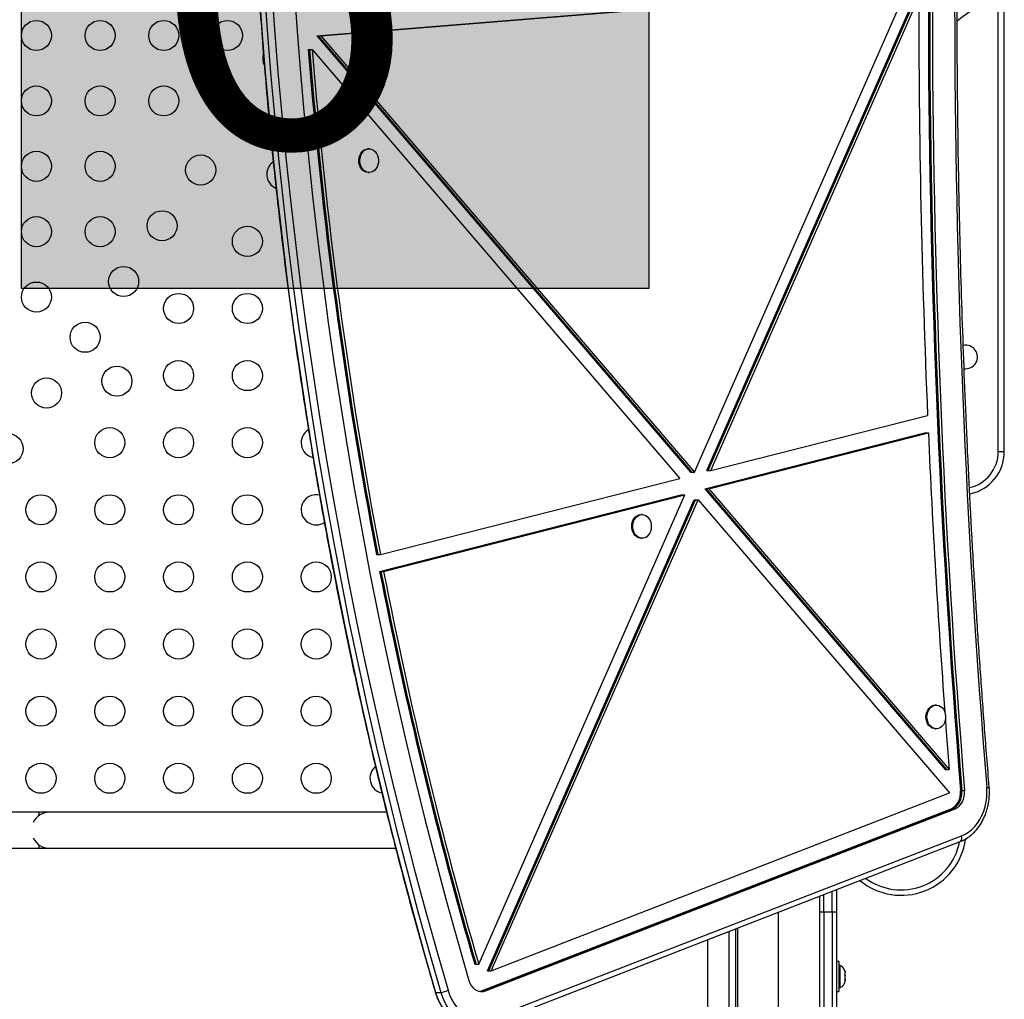
# Model space of a CAD drawing. Extents: x -90 to 260, y -9 to 580.
# Drawn here: x 120 to 149, y 187 to 216 of the extents above; entities that cross this region are included whole.
import ezdxf

# ---------------------------------------------------------------- set-up
doc = ezdxf.new("R2010")
doc.units = 0
doc.header["$LTSCALE"] = 0.125
doc.header["$MEASUREMENT"] = 0
doc.layers.add('CONTOUR', color=7, linetype='CONTINUOUS')
doc.layers.add('HAUTEUR-PLATE-FORME', color=7, linetype='CONTINUOUS')
doc.styles.add('DIM', font='romans.shx')

msp = doc.modelspace()

# ---------------------------------------------------------------- hatches: boundary and pattern name
at = {"layer": 'HAUTEUR-PLATE-FORME', "true_color": 0xfcfcfc}
msp.add_hatch(color=7, dxfattribs=at).paths.add_polyline_path([(120.2385, 223.18208), (138.47382, 223.18208), (138.47382, 207.90089), (120.2385, 207.90089)])

# ---------------------------------------------------------------- linework, layer by layer
at = {"layer": 'CONTOUR'}
for p, q in [((148.63157, 203.15921), (148.63157, 222.65921)), ((148.80835, 203.15921), (148.80835, 222.65921)), ((128.8248, 215.23607), (145.87093, 216.62713)), ((128.86327, 215.23607), (145.9094, 216.62713)), ((128.9402, 215.23607), (145.98633, 216.62713)), ((139.8076, 202.55963), (145.98633, 216.62713)), ((140.16434, 202.6074), (146.20723, 216.36562)), ((140.20281, 202.6074), (146.24569, 216.36562)), ((140.27973, 202.6074), (146.32262, 216.36562)), ((128.8248, 215.23607), (139.69221, 202.55963)), ((128.8248, 215.23607), (128.86327, 215.23607)), ((128.86327, 215.23607), (128.9402, 215.23607)), ((128.86327, 215.23607), (139.73067, 202.55963)), ((128.9402, 215.23607), (139.8076, 202.55963)), ((128.57668, 214.84629), (128.61515, 214.84629)), ((128.61515, 214.84629), (128.69208, 214.84629)), ((128.69208, 214.84629), (139.38035, 202.37879)), ((130.34643, 211.95793), (130.31758, 211.95793)), ((130.31758, 211.27033), (130.34643, 211.27033)), ((140.27973, 202.6074), (146.5786, 204.20848)), ((140.102, 202.08162), (146.48521, 203.70413)), ((140.14047, 202.08162), (146.52368, 203.70413)), ((140.2174, 202.08162), (146.60061, 203.70413)), ((146.48521, 203.70413), (146.52368, 203.70413)), ((146.52368, 203.70413), (146.60061, 203.70413)), ((148.63157, 203.15921), (148.80835, 203.15921)), ((130.67404, 200.16578), (139.38035, 202.37879)), ((139.69221, 202.55963), (139.73067, 202.55963)), ((139.73067, 202.55963), (139.8076, 202.55963)), ((140.16434, 202.6074), (140.20281, 202.6074)), ((140.20281, 202.6074), (140.27973, 202.6074)), ((140.102, 202.08162), (147.09196, 193.92808)), ((140.102, 202.08162), (140.14047, 202.08162)), ((140.14047, 202.08162), (140.2174, 202.08162)), ((140.14047, 202.08162), (147.13043, 193.92808)), ((140.2174, 202.08162), (147.20736, 193.92808)), ((130.65266, 199.67974), (139.40437, 201.90429)), ((130.69112, 199.67974), (139.44283, 201.90429)), ((130.76805, 199.67974), (139.51976, 201.90429)), ((133.53051, 188.26818), (139.51976, 201.90429)), ((133.78283, 188.07821), (139.79326, 201.76255)), ((133.82129, 188.07821), (139.83173, 201.76255)), ((133.89822, 188.07821), (139.90866, 201.76255)), ((139.40437, 201.90429), (139.44283, 201.90429)), ((139.44283, 201.90429), (139.51976, 201.90429)), ((139.79326, 201.76255), (139.83173, 201.76255)), ((139.83173, 201.76255), (139.90866, 201.76255)), ((139.90866, 201.76255), (147.21261, 193.24274)), ((138.27803, 201.32815), (138.24918, 201.32815)), ((138.24918, 200.64055), (138.27803, 200.64055)), ((130.55865, 200.16578), (130.59711, 200.16578)), ((130.59711, 200.16578), (130.67404, 200.16578)), ((130.65266, 199.67974), (130.69112, 199.67974)), ((130.69112, 199.67974), (130.76805, 199.67974)), ((146.83206, 195.79369), (146.80321, 195.79369)), ((146.80321, 195.10609), (146.83206, 195.10609)), ((147.09196, 193.92808), (147.13043, 193.92808)), ((147.13043, 193.92808), (147.20736, 193.92808)), ((133.89822, 188.07821), (147.21261, 193.24274)), ((147.53783, 193.31339), (147.57629, 193.31339)), ((147.57629, 193.31339), (147.65322, 193.31339)), ((120.74585, 192.68326), (116.55835, 192.68326)), ((121.05835, 192.68326), (120.74585, 192.68326)), ((120.74585, 192.68326), (120.74585, 192.58012)), ((130.86133, 192.68326), (121.05835, 192.68326)), ((133.61751, 187.49124), (147.26108, 192.78346)), ((133.65597, 187.49124), (147.29954, 192.78346)), ((133.7329, 187.49124), (147.37647, 192.78346)), ((147.26108, 192.78346), (147.29954, 192.78346)), ((147.29954, 192.78346), (147.37647, 192.78346)), ((133.88642, 186.53493), (147.52998, 191.82715)), ((133.92261, 186.70398), (147.56618, 191.99621)), ((116.55835, 191.63326), (120.74585, 191.63326)), ((120.74585, 191.7364), (120.74585, 191.63326)), ((120.74585, 191.63326), (121.05835, 191.63326)), ((121.05835, 191.63326), (131.12701, 191.63326)), ((143.80835, 189.78694), (143.80835, 190.38356)), ((143.93335, 190.43205), (143.93335, 189.78694)), ((143.43335, 190.2381), (143.43335, 125.90823)), ((143.55835, 189.78694), (143.55835, 190.28659)), ((142.24585, 180.02589), (142.24585, 189.77748)), ((143.43335, 189.78694), (143.55835, 189.78694)), ((143.55835, 189.78694), (143.55835, 174.15826)), ((143.55835, 189.78694), (143.80835, 189.78694)), ((143.80835, 189.78694), (143.80835, 174.15826)), ((143.80835, 189.78694), (143.93335, 189.78694)), ((143.93335, 189.78694), (143.93335, 174.15826)), ((140.80835, 181.65826), (140.80835, 189.21989)), ((140.99585, 189.29262), (140.99585, 181.65826)), ((141.05835, 180.24576), (141.05835, 189.31686)), ((140.18335, 188.97746), (140.18335, 180.24576)), ((143.99535, 188.34576), (143.93335, 188.34576)), ((143.99535, 188.34576), (143.99535, 187.6796)), ((133.41512, 188.26818), (133.45358, 188.26818)), ((133.45358, 188.26818), (133.53051, 188.26818)), ((133.78283, 188.07821), (133.82129, 188.07821)), ((133.82129, 188.07821), (133.89822, 188.07821)), ((144.04225, 188.22701), (143.99535, 188.22701)), ((144.04225, 187.83694), (144.04225, 188.22701)), ((144.1742, 188.0759), (144.18285, 188.0483)), ((144.18285, 188.03987), (144.1742, 188.0759)), ((144.18285, 188.0483), (144.18285, 188.04888)), ((144.18285, 188.03987), (144.18285, 188.0483)), ((144.18285, 187.96719), (144.18285, 188.03987)), ((144.04225, 187.58951), (144.04225, 187.83694)), ((144.1742, 187.95875), (144.18285, 187.96719)), ((144.18285, 187.93115), (144.1742, 187.95875)), ((144.1742, 187.79111), (144.18285, 187.82715)), ((144.18285, 187.79955), (144.1742, 187.79111)), ((144.18285, 187.94732), (144.18285, 187.96719)), ((144.18285, 187.94732), (144.18285, 187.93158)), ((144.18285, 187.82715), (144.18285, 187.93115)), ((144.18285, 187.82715), (144.18285, 187.81333)), ((144.18285, 187.81333), (144.18285, 187.79955)), ((144.18285, 187.76763), (144.18285, 187.79955)), ((133.55998, 187.47478), (133.61751, 187.49124)), ((133.61751, 187.49124), (133.65597, 187.49124)), ((133.65597, 187.49124), (133.7329, 187.49124)), ((143.93335, 187.47076), (143.99535, 187.47076)), ((143.99535, 187.6796), (143.99535, 187.47076)), ((143.99535, 187.58951), (144.04225, 187.58951)), ((132.27873, 187.44665), (132.43259, 187.44665))]:
    msp.add_line(p, q, dxfattribs=at)
at = {"layer": 'CONTOUR', "flags": 128}
for points in [[(127.14256, 216.65414), (127.22994, 215.40829), (127.32848, 214.16379), (127.43816, 212.92078), (127.55898, 211.67944), (127.69092, 210.43992), (127.83395, 209.20238), (127.98807, 207.96699), (128.15325, 206.7339), (128.32947, 205.50328), (128.5167, 204.27527), (128.71493, 203.05005), (128.92413, 201.82776), (129.14427, 200.60857), (129.37532, 199.39264), (129.61725, 198.18012), (129.87003, 196.97116), (130.13364, 195.76593), (130.40802, 194.56459), (130.69316, 193.36727), (130.989, 192.17415), (131.29553, 190.98538), (131.61268, 189.8011), (131.94043, 188.62147), (132.27873, 187.44665)], [(127.14256, 216.65414), (127.22994, 215.40829), (127.32848, 214.16379), (127.43816, 212.92078), (127.55898, 211.67944), (127.69092, 210.43992), (127.83395, 209.20238), (127.98807, 207.96699), (128.15325, 206.7339), (128.32947, 205.50328), (128.5167, 204.27527), (128.71493, 203.05005), (128.92413, 201.82776), (129.14427, 200.60857), (129.37532, 199.39264), (129.61725, 198.18012), (129.87003, 196.97116), (130.13364, 195.76593), (130.40802, 194.56459), (130.69316, 193.36727), (130.989, 192.17415), (131.29553, 190.98538), (131.61268, 189.8011), (131.94043, 188.62147), (132.27873, 187.44665)], [(127.29642, 216.65414), (127.3838, 215.40829), (127.48234, 214.16379), (127.59202, 212.92078), (127.71284, 211.67944), (127.84477, 210.43992), (127.98781, 209.20238), (128.14193, 207.96699), (128.30711, 206.7339), (128.48332, 205.50328), (128.67056, 204.27527), (128.86879, 203.05005), (129.07799, 201.82776), (129.29813, 200.60857), (129.52918, 199.39264), (129.77111, 198.18012), (130.02389, 196.97116), (130.2875, 195.76593), (130.56188, 194.56459), (130.84702, 193.36727), (131.14286, 192.17415), (131.44938, 190.98538), (131.76654, 189.8011), (132.09429, 188.62147), (132.43259, 187.44665)], [(127.29642, 216.65414), (127.3838, 215.40829), (127.48234, 214.16379), (127.59202, 212.92078), (127.71284, 211.67944), (127.84477, 210.43992), (127.98781, 209.20238), (128.14193, 207.96699), (128.30711, 206.7339), (128.48332, 205.50328), (128.67056, 204.27527), (128.86879, 203.05005), (129.07799, 201.82776), (129.29813, 200.60857), (129.52918, 199.39264), (129.77111, 198.18012), (130.02389, 196.97116), (130.2875, 195.76593), (130.56188, 194.56459), (130.84702, 193.36727), (131.14286, 192.17415), (131.44938, 190.98538), (131.76654, 189.8011), (132.09429, 188.62147), (132.43259, 187.44665)], [(127.5122, 216.66881), (127.59944, 215.42496), (127.69782, 214.18246), (127.80733, 212.94145), (127.92795, 211.7021), (128.05968, 210.46457), (128.20248, 209.22903), (128.35635, 207.99562), (128.52126, 206.76451), (128.6972, 205.53586), (128.88414, 204.30983), (129.08205, 203.08658), (129.29091, 201.86626), (129.51069, 200.64903), (129.74137, 199.43505), (129.98292, 198.22447), (130.23529, 197.01746), (130.49847, 195.81417), (130.77242, 194.61475), (131.05709, 193.41936), (131.35246, 192.22816), (131.65849, 191.04129), (131.97514, 189.85892), (132.30236, 188.68119), (132.64011, 187.50826)], [(128.15882, 216.73711), (128.2454, 215.50259), (128.34304, 214.2694), (128.45173, 213.03769), (128.57145, 211.80763), (128.70219, 210.57938), (128.84392, 209.3531), (128.99664, 208.12894), (129.16032, 206.90706), (129.33493, 205.68762), (129.52047, 204.47078), (129.7169, 203.25669), (129.92419, 202.04552), (130.14233, 200.83741), (130.37128, 199.63253), (130.61101, 198.43103), (130.8615, 197.23307), (131.1227, 196.0388), (131.39459, 194.84837), (131.67714, 193.66194), (131.97029, 192.47967), (132.27403, 191.3017), (132.5883, 190.12819), (132.91307, 188.95928), (133.24829, 187.79514)], [(147.43414, 215.68026), (147.54788, 215.7671), (147.87939, 216.00755)], [(130.31758, 211.27033), (130.26317, 211.27734), (130.21085, 211.29812), (130.16289, 211.33185), (130.12127, 211.37714), (130.08769, 211.43212), (130.06352, 211.49456), (130.04975, 211.56189), (130.04694, 211.63137), (130.05522, 211.70013), (130.07423, 211.76538), (130.10321, 211.82443), (130.14096, 211.87488), (130.18595, 211.91465), (130.23632, 211.94211), (130.29002, 211.95615), (130.31758, 211.95793)], [(130.42741, 211.94222), (130.47781, 211.91482), (130.52283, 211.87511), (130.56062, 211.82472), (130.58965, 211.7657), (130.60872, 211.70048), (130.61705, 211.63173), (130.6143, 211.56225), (130.60059, 211.4949), (130.57647, 211.43243), (130.54293, 211.3774), (130.50135, 211.33206), (130.45342, 211.29827), (130.40111, 211.27741), (130.34657, 211.27033), (130.29202, 211.27734), (130.2397, 211.29812), (130.19174, 211.33185), (130.15012, 211.37714), (130.11654, 211.43212), (130.09237, 211.49456), (130.0786, 211.56189), (130.07579, 211.63137), (130.08406, 211.70013), (130.10308, 211.76538), (130.13206, 211.82443), (130.16981, 211.87488), (130.2148, 211.91465), (130.26517, 211.94211), (130.31887, 211.95615), (130.3737, 211.95619), (130.42741, 211.94222)], [(138.24918, 200.64055), (138.22829, 200.64157), (138.17433, 200.65392), (138.12344, 200.6798), (138.07769, 200.71815), (138.03897, 200.7674), (138.00885, 200.82553), (137.98857, 200.89016), (137.97896, 200.95864), (137.98041, 201.02818), (137.99287, 201.09593), (138.01582, 201.1591), (138.04833, 201.21512), (138.08905, 201.2617), (138.13634, 201.29692), (138.18824, 201.31934), (138.24264, 201.32804), (138.24918, 201.32815)], [(138.46987, 201.22716), (138.50446, 201.1732), (138.52979, 201.1115), (138.54481, 201.0446), (138.54891, 200.97523), (138.54192, 200.90623), (138.52413, 200.84044), (138.49626, 200.78053), (138.45945, 200.72897), (138.41522, 200.68786), (138.36537, 200.65889), (138.31195, 200.64325), (138.25713, 200.64157), (138.20318, 200.65392), (138.15228, 200.6798), (138.10654, 200.71815), (138.06781, 200.7674), (138.0377, 200.82553), (138.01742, 200.89016), (138.00781, 200.95864), (138.00926, 201.02818), (138.02172, 201.09593), (138.04467, 201.1591), (138.07717, 201.21512), (138.1179, 201.2617), (138.16518, 201.29692), (138.21709, 201.31934), (138.27148, 201.32804), (138.32615, 201.32268), (138.37885, 201.30347), (138.42741, 201.27118), (138.46987, 201.22716)], [(146.80321, 195.10609), (146.76141, 195.11021), (146.70837, 195.12784), (146.65921, 195.15865), (146.61595, 195.20139), (146.58036, 195.2543), (146.55389, 195.31522), (146.53762, 195.38166), (146.53224, 195.45088), (146.53794, 195.52007), (146.5545, 195.58638), (146.58125, 195.6471), (146.61709, 195.69976), (146.66054, 195.74218), (146.70983, 195.77263), (146.76295, 195.78987), (146.80321, 195.79369)], [(147.09085, 195.55186), (147.10173, 195.48368), (147.10157, 195.41412), (147.09038, 195.34602), (147.06861, 195.28218), (147.03716, 195.2252), (146.99731, 195.17741), (146.9507, 195.14079), (146.89923, 195.11682), (146.845, 195.10648), (146.79025, 195.11021), (146.73722, 195.12784), (146.68806, 195.15865), (146.6448, 195.20139), (146.60921, 195.2543), (146.58274, 195.31522), (146.56647, 195.38166), (146.56108, 195.45088), (146.56679, 195.52007), (146.58335, 195.58638), (146.6101, 195.6471), (146.64593, 195.69976), (146.68939, 195.74218), (146.73868, 195.77263), (146.7918, 195.78987), (146.84657, 195.7932), (146.90074, 195.78246), (146.9521, 195.75812), (146.99855, 195.72115), (147.03818, 195.67308), (147.06937, 195.61587), (147.09085, 195.55186)], [(147.09607, 195.37243), (147.11286, 195.14809), (147.20736, 193.92808)], [(147.26108, 192.78346), (147.32396, 192.81559), (147.38157, 192.86091), (147.43221, 192.91809), (147.47438, 192.98544), (147.50682, 193.06096), (147.52859, 193.14241), (147.53902, 193.2274), (147.53783, 193.31339)], [(147.29954, 192.78346), (147.36242, 192.81559), (147.42004, 192.86091), (147.47068, 192.91809), (147.51284, 192.98544), (147.54529, 193.06096), (147.56705, 193.14241), (147.57749, 193.2274), (147.57629, 193.31339)], [(147.29954, 192.78346), (147.36242, 192.81559), (147.42004, 192.86091), (147.47068, 192.91809), (147.51284, 192.98544), (147.54529, 193.06096), (147.56705, 193.14241), (147.57749, 193.2274), (147.57629, 193.31339)], [(147.37647, 192.78346), (147.43935, 192.81559), (147.49697, 192.86091), (147.54761, 192.91809), (147.58977, 192.98544), (147.62222, 193.06096), (147.64398, 193.14241), (147.65442, 193.2274), (147.65322, 193.31339)], [(147.56618, 191.99621), (147.66998, 192.04423), (147.76919, 192.10592), (147.8627, 192.18058), (147.94947, 192.26738), (148.0285, 192.36533), (148.09893, 192.47334), (148.15996, 192.59019), (148.2109, 192.71458), (148.25118, 192.84511), (148.28036, 192.98032), (148.29809, 193.11868), (148.30419, 193.25864), (148.29859, 193.39864)], [(147.52998, 191.82715), (147.6394, 191.87719), (147.74137, 191.93854)], [(133.24829, 187.79514), (133.27645, 187.71925), (133.3142, 187.6504), (133.3605, 187.59053), (133.41404, 187.54132), (133.4733, 187.50415), (133.53663, 187.48008), (133.60224, 187.46977), (133.66828, 187.47353), (133.7329, 187.49124)], [(132.26785, 187.45554), (132.27113, 187.45072), (132.27873, 187.44665)], [(132.64011, 187.50826), (132.68497, 187.37729), (132.74069, 187.25322), (132.80662, 187.1375), (132.882, 187.03146), (132.96595, 186.93634), (133.05748, 186.85325), (133.15554, 186.78316), (133.25898, 186.72689), (133.3666, 186.68508), (133.47714, 186.65823), (133.58932, 186.64665), (133.70183, 186.65048), (133.81336, 186.66966), (133.92261, 186.70398)], [(133.57922, 187.47178), (133.59135, 187.47353), (133.65597, 187.49124)], [(133.57922, 187.47178), (133.59135, 187.47353), (133.65597, 187.49124)], [(132.27873, 187.44665), (132.3258, 187.30786), (132.38363, 187.17579), (132.45165, 187.05176), (132.52915, 186.93705), (132.61536, 186.83281), (132.70939, 186.7401), (132.8103, 186.65987), (132.91706, 186.59292), (133.02858, 186.53993), (133.14374, 186.50145), (133.26137, 186.47787), (133.38027, 186.46941), (133.38689, 186.46939)], [(132.27873, 187.44665), (132.3258, 187.30786), (132.38363, 187.17579), (132.45165, 187.05176), (132.52915, 186.93705), (132.61536, 186.83281), (132.70939, 186.7401), (132.8103, 186.65987), (132.91706, 186.59292), (133.02858, 186.53993), (133.14374, 186.50145), (133.26137, 186.47787), (133.38027, 186.46941), (133.38689, 186.46939)], [(132.43259, 187.44665), (132.47966, 187.30786), (132.53749, 187.17579), (132.60551, 187.05176), (132.68301, 186.93705), (132.76922, 186.83281), (132.86325, 186.7401), (132.96416, 186.65987), (133.07091, 186.59292), (133.18244, 186.53993), (133.2976, 186.50145), (133.41523, 186.47787), (133.53413, 186.46941), (133.6531, 186.47618), (133.77092, 186.49809), (133.88642, 186.53493)], [(132.43259, 187.44665), (132.47966, 187.30786), (132.53749, 187.17579), (132.60551, 187.05176), (132.68301, 186.93705), (132.76922, 186.83281), (132.86325, 186.7401), (132.96416, 186.65987), (133.07091, 186.59292), (133.18244, 186.53993), (133.2976, 186.50145), (133.41523, 186.47787), (133.53413, 186.46941), (133.6531, 186.47618), (133.77092, 186.49809), (133.88642, 186.53493)]]:
    msp.add_lwpolyline(points, dxfattribs=at)
at = {"layer": 'CONTOUR'}
for centre in [(120.6771, 215.24989), (122.5271, 215.24989), (124.3771, 215.24989), (126.2271, 215.24989), (120.6771, 213.34989), (122.5271, 213.34989), (124.3771, 213.34989), (126.56918, 212.96072), (120.6771, 211.44989), (122.5271, 211.44989), (125.4496, 211.34114), (124.33001, 209.72155), (120.6771, 209.54989), (122.5271, 209.54989), (126.80835, 209.26864), (123.21043, 208.10197), (120.6771, 207.64989), (124.80835, 207.31864), (126.80835, 207.31864), (122.09084, 206.48239), (124.80835, 205.36864), (126.80835, 205.36864), (123.01565, 205.20666), (120.97126, 204.8628), (122.80835, 203.41864), (124.80835, 203.41864), (126.80835, 203.41864), (119.85168, 203.24322), (120.80835, 201.46864), (122.80835, 201.46864), (124.80835, 201.46864), (126.80835, 201.46864), (120.80835, 199.51864), (122.80835, 199.51864), (124.80835, 199.51864), (126.80835, 199.51864), (128.80835, 199.51864), (120.80835, 197.56864), (122.80835, 197.56864), (124.80835, 197.56864), (126.80835, 197.56864), (128.80835, 197.56864), (120.80835, 195.61864), (122.80835, 195.61864), (124.80835, 195.61864), (126.80835, 195.61864), (128.80835, 195.61864), (120.80835, 193.66864), (122.80835, 193.66864), (124.80835, 193.66864), (126.80835, 193.66864), (128.80835, 193.66864)]:
    msp.add_circle(centre, 0.4375, dxfattribs=at)
for centre, radius, start, end in [((426.65277, 216.19994), 280.05169, 175.335721, 184.6875864), ((426.69124, 216.19994), 280.05169, 175.335721, 184.6875864), ((426.76817, 216.19994), 280.05169, 175.335721, 184.6875864), ((426.37383, 216.19994), 279.0085, 175.335721, 184.6875864), ((427.21026, 216.19864), 280.88769, 179.9659391, 182.4465111), ((127.68876, 214.58031), 0.4375, 163.46577, 205.48036), ((263.51572, 225.5899), 135.36606, 184.5521901, 190.825446), ((263.55419, 225.5899), 135.36606, 184.5521901, 190.825446), ((263.63112, 225.5899), 135.36606, 184.5521901, 190.825446), ((127.80835, 211.21864), 0.4375, 124.935563, 246.914807), ((147.68335, 205.90921), 0.3438, 262.829651, 101.46832), ((128.80835, 203.41864), 0.4375, 121.157214, 257.805517), ((426.41542, 216.16347), 280.09207, 182.5495304, 184.212646), ((147.55835, 203.15921), 1.07322, 282.707342, 0), ((147.55835, 203.15921), 1.25, 281.324427, 0), ((128.80835, 201.46864), 0.4375, 77.167947, 270), ((128.80835, 201.46864), 0.4375, 270, 304.01119), ((259.13224, 224.74139), 130.90107, 191.0377026, 196.1785676), ((259.1707, 224.74139), 130.90107, 191.0377026, 196.1785676), ((259.24763, 224.74139), 130.90107, 191.0377026, 196.1785676), ((130.80835, 193.66864), 0.4375, 129.517057, 257.809922), ((148.29253, 193.6012), 0.20265, 271.713969, 292.496203), ((121.05835, 192.15826), 0.525, 90, 154.791235), ((121.05835, 192.15826), 0.525, 205.208765, 270), ((145.80835, 192.15826), 1.89, 230.722585, 352.152061), ((145.80835, 192.15826), 1.73415, 233.683068, 348.718619), ((147.41992, 191.93912), 0.157, 314.509583, 21.322258), ((147.13833, 192.82677), 1.0736, 291.39573, 304.692444), ((143.93426, 187.99722), 0.2539, 11.741076, 64.829342), ((143.93426, 187.8193), 0.2539, 295.170658, 348.258924), ((132.31525, 188.22228), 0.78446, 278.602678, 294.464653)]:
    msp.add_arc(centre, radius, start, end, dxfattribs=at)
for points, knots in [([(128.04111, 244.07065), (128.01447, 243.86814), (127.93723, 243.28104), (127.81678, 242.3078), (127.68296, 241.15041), (127.55899, 239.99126), (127.44471, 238.83051), (127.34018, 237.66828), (127.24539, 236.5047), (127.16036, 235.33992), (127.08511, 234.17405), (127.01963, 233.00724), (126.96394, 231.83961), (126.91804, 230.67129), (126.88194, 229.50242), (126.85564, 228.33313), (126.83914, 227.16356), (126.83245, 225.99382), (126.83557, 224.82406), (126.84849, 223.65441), (126.87122, 222.485), (126.90375, 221.31597), (126.94609, 220.14743), (126.99821, 218.97954), (127.06012, 217.81241), (127.13182, 216.64618), (127.21329, 215.48099), (127.30452, 214.31696), (127.40551, 213.15422), (127.51623, 211.99291), (127.63669, 210.83316), (127.76687, 209.6751), (127.90674, 208.51886), (128.05631, 207.36457), (128.21554, 206.21236), (128.38442, 205.06237), (128.56294, 203.91471), (128.75106, 202.76953), (128.94878, 201.62694), (129.15607, 200.48709), (129.3729, 199.35009), (129.59925, 198.21608), (129.83509, 197.08519), (130.08041, 195.95754), (130.33516, 194.83326), (130.59933, 193.71248), (130.87288, 192.59532), (131.15578, 191.48192), (131.44797, 190.37238), (131.74959, 189.2669), (132.02345, 188.29482), (132.19891, 187.69229), (132.26786, 187.45553)], [0, 0, 0, 0, 0.01070752, 0.03104346, 0.05137946, 0.07171546, 0.09205146, 0.11238746, 0.13272346, 0.15305945, 0.17339545, 0.19373144, 0.21406744, 0.23440343, 0.25473942, 0.27507542, 0.29541141, 0.31574741, 0.3360834, 0.3564194, 0.3767554, 0.3970914, 0.4174274, 0.43776341, 0.45809941, 0.47843542, 0.49877143, 0.51910745, 0.53944346, 0.55977948, 0.58011551, 0.60045154, 0.62078757, 0.6411236, 0.66145964, 0.68179569, 0.70213173, 0.72246778, 0.74280384, 0.7631399, 0.78347596, 0.80381203, 0.8241481, 0.84448418, 0.86482026, 0.88515634, 0.90549242, 0.92582851, 0.9461646, 0.96650069, 0.98683679, 1, 1, 1, 1]), ([(148.37007, 193.41398), (148.34666, 193.70256), (148.27876, 194.53956), (148.17384, 195.92594), (148.05849, 197.57343), (147.95305, 199.22198), (147.85733, 200.8715), (147.77141, 202.52187), (147.69526, 204.17303), (147.62889, 205.82486), (147.57232, 207.47728), (147.52553, 209.13019), (147.48854, 210.7835), (147.46135, 212.43712), (147.44396, 214.09095), (147.43636, 215.7449), (147.43857, 217.39887), (147.45057, 219.05278), (147.47237, 220.70652), (147.50397, 222.36001), (147.54537, 224.01316), (147.59655, 225.66586), (147.65753, 227.31802), (147.7283, 228.96956), (147.80885, 230.62038), (147.89918, 232.27038), (147.99924, 233.91947), (148.10926, 235.56754), (148.22864, 237.21885), (148.31665, 238.3201), (148.36082, 238.87285)], [0, 0, 0, 0, 0.01911101, 0.05542978, 0.09174862, 0.12806746, 0.1643863, 0.20070514, 0.23702398, 0.27334282, 0.30966166, 0.3459805, 0.38229934, 0.41861818, 0.45493703, 0.49125587, 0.52757471, 0.56389355, 0.60021239, 0.63653122, 0.67285006, 0.7091689, 0.74548773, 0.78180657, 0.8181254, 0.85444424, 0.89076307, 0.9270819, 0.96340072, 1, 1, 1, 1]), ([(147.74168, 191.94044), (147.75467, 191.94881), (147.80077, 191.97852), (147.87441, 192.04074), (147.96187, 192.12626), (148.0423, 192.22195), (148.11544, 192.32618), (148.18054, 192.43829), (148.23707, 192.55728), (148.28456, 192.68215), (148.32261, 192.81184), (148.35092, 192.94526), (148.36929, 193.08133), (148.37744, 193.21889), (148.37615, 193.33007), (148.37145, 193.3949), (148.37007, 193.41398)], [0, 0, 0, 0, 0.03017528, 0.107093733, 0.184378053, 0.261991531, 0.339880592, 0.417985675, 0.496250036, 0.574625465, 0.653074955, 0.731572988, 0.810103956, 0.888660138, 0.967241808, 1, 1, 1, 1]), ([(132.26786, 187.45553), (132.27506, 187.43205), (132.29549, 187.3655), (132.33662, 187.25945), (132.39381, 187.14006), (132.45986, 187.02743), (132.53438, 186.92298), (132.60715, 186.83601), (132.65788, 186.78838), (132.6785, 186.76902)], [0, 0, 0, 0, 0.08751296, 0.2481023, 0.4087941, 0.56943549, 0.72993814, 0.89018515, 1, 1, 1, 1])]:
    msp.add_open_spline(points, degree=3, knots=knots, dxfattribs=at)
at = {"layer": 'HAUTEUR-PLATE-FORME', "color": 0}
msp.add_lwpolyline([(120.2385, 223.18208), (138.47382, 223.18208), (138.47382, 207.90089), (120.2385, 207.90089)], close=True, dxfattribs=at)

# ---------------------------------------------------------------- texts
at = {"layer": 'HAUTEUR-PLATE-FORME', "color": 7, "insert": (129.7121, 215.77915), "char_height": 10.14, "width": 19.027177, "attachment_point": 5, "style": 'DIM'}
msp.add_mtext("{6'}", dxfattribs=at)

doc.saveas('drawing.dxf')
